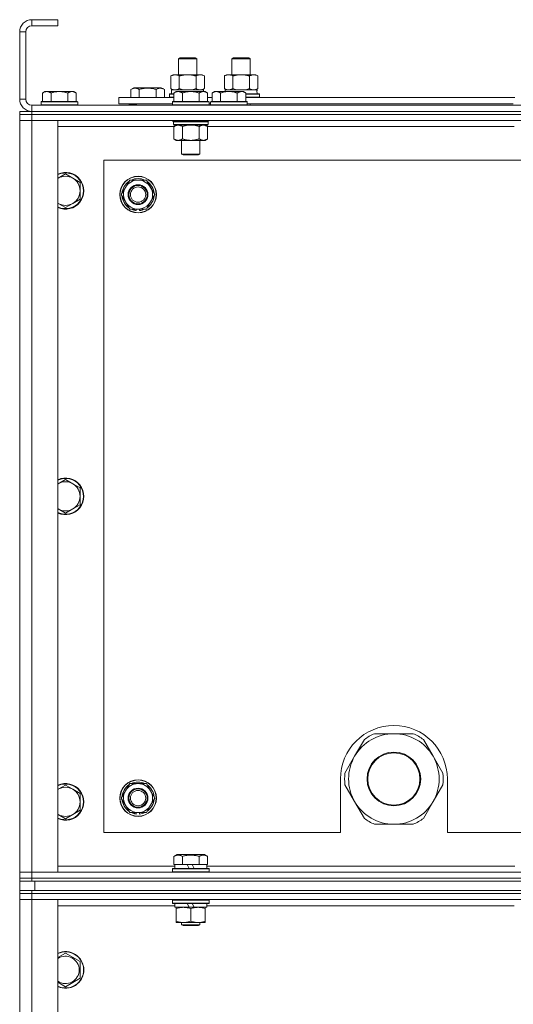
# Model space of a CAD drawing. Units: millimetres. Extents: x 0 to 30618, y -7 to 21000.
# Drawn here: x 20579 to 20902, y 16221 to 16865 of the extents above; entities that cross this region are included whole.
import ezdxf

# ---------------------------------------------------------------- set-up
doc = ezdxf.new("R2010")
doc.units = ezdxf.units.MM
doc.linetypes.add('K5LT_THIN', pattern=[0])
doc.layers.add('R', color=1, linetype='Continuous', true_color=0xff0000)
doc.layers.add('WELDING', color=7, linetype='Continuous', true_color=0xffffff)

msp = doc.modelspace()

# ---------------------------------------------------------------- linework, layer by layer
at = {"layer": 'R', "color": 7, "linetype": 'K5LT_THIN', "lineweight": 18}
for p, q in [((20586.99, 16865.29), (20586.99, 16861.29)), ((20603.99, 16865.29), (20586.99, 16865.29)), ((20603.99, 16861.29), (20586.99, 16861.29)), ((20603.99, 16865.29), (20603.99, 16861.29)), ((20578.99, 16857.29), (20578.99, 16813.29)), ((20582.99, 16857.29), (20578.99, 16857.29)), ((20582.99, 16857.29), (20582.99, 16813.29)), ((20682.99, 16839.71), (20683.99, 16840.29)), ((20682.99, 16829.29), (20682.99, 16839.71)), ((20682.99, 16839.71), (20694.99, 16839.71)), ((20683.99, 16840.29), (20693.99, 16840.29)), ((20694.99, 16839.71), (20693.99, 16840.29)), ((20694.99, 16829.29), (20694.99, 16839.71)), ((20717.99, 16839.71), (20718.99, 16840.29)), ((20717.99, 16829.29), (20717.99, 16839.71)), ((20717.99, 16839.71), (20729.99, 16839.71)), ((20718.99, 16840.29), (20728.99, 16840.29)), ((20729.99, 16839.71), (20728.99, 16840.29)), ((20729.99, 16829.29), (20729.99, 16839.71)), ((20678.02, 16828.44), (20679.49, 16829.29)), ((20678.02, 16820.14), (20678.02, 16828.44)), ((20679.49, 16829.29), (20688.99, 16829.29)), ((20683.5, 16820.14), (20683.5, 16828.44)), ((20688.99, 16829.29), (20698.49, 16829.29)), ((20694.47, 16820.14), (20694.47, 16828.44)), ((20699.96, 16828.44), (20698.49, 16829.29)), ((20699.96, 16820.14), (20699.96, 16828.44)), ((20713.02, 16828.44), (20714.49, 16829.29)), ((20713.02, 16820.14), (20713.02, 16828.44)), ((20714.49, 16829.29), (20723.99, 16829.29)), ((20718.5, 16820.14), (20718.5, 16828.44)), ((20723.99, 16829.29), (20733.49, 16829.29)), ((20729.47, 16820.14), (20729.47, 16828.44)), ((20734.96, 16828.44), (20733.49, 16829.29)), ((20734.96, 16820.14), (20734.96, 16828.44)), ((20595.46, 16818.29), (20593.99, 16817.29)), ((20593.99, 16811.79), (20593.99, 16817.29)), ((20595.46, 16818.29), (20596.74, 16818.29)), ((20596.74, 16818.29), (20604.99, 16818.29)), ((20599.49, 16811.79), (20599.49, 16817.29)), ((20604.99, 16818.29), (20613.24, 16818.29)), ((20610.49, 16811.79), (20610.49, 16817.29)), ((20613.24, 16818.29), (20614.51, 16818.29)), ((20614.51, 16818.29), (20615.99, 16817.29)), ((20615.99, 16811.79), (20615.99, 16817.29)), ((20651.78, 16819.63), (20653.78, 16820.79)), ((20651.78, 16819.63), (20651.78, 16814.29)), ((20653.78, 16820.79), (20662.75, 16820.79)), ((20657.27, 16819.63), (20657.27, 16814.29)), ((20662.75, 16820.79), (20671.72, 16820.79)), ((20668.24, 16819.63), (20668.24, 16814.29)), ((20673.72, 16819.63), (20671.72, 16820.79)), ((20673.72, 16819.63), (20673.72, 16814.29)), ((20676.99, 16816.49), (20677.16, 16816.79)), ((20676.99, 16814.59), (20676.99, 16816.49)), ((20676.99, 16816.49), (20679.99, 16816.49)), ((20677.16, 16816.79), (20679.99, 16816.79)), ((20678.02, 16820.14), (20679.49, 16819.29)), ((20678.49, 16819.29), (20699.23, 16819.29)), ((20678.49, 16816.79), (20678.49, 16819.29)), ((20681.46, 16818.29), (20679.99, 16817.29)), ((20679.99, 16811.79), (20679.99, 16817.29)), ((20681.46, 16818.29), (20682.74, 16818.29)), ((20682.74, 16818.29), (20690.99, 16818.29)), ((20685.49, 16811.79), (20685.49, 16817.29)), ((20690.99, 16818.29), (20699.24, 16818.29)), ((20696.49, 16811.79), (20696.49, 16817.29)), ((20699.96, 16820.14), (20698.49, 16819.29)), ((20699.44, 16819.29), (20699.23, 16819.29)), ((20699.23, 16819.29), (20699.33, 16818.29)), ((20699.24, 16818.29), (20700.51, 16818.29)), ((20699.44, 16819.29), (20699.38, 16818.29)), ((20700.51, 16818.29), (20701.99, 16817.29)), ((20700.51, 16818.29), (20701.99, 16817.29)), ((20701.99, 16811.79), (20701.99, 16817.29)), ((20706.46, 16818.29), (20704.99, 16817.29)), ((20704.99, 16811.79), (20704.99, 16817.29)), ((20706.46, 16818.29), (20707.74, 16818.29)), ((20707.74, 16818.29), (20715.99, 16818.29)), ((20710.49, 16811.79), (20710.49, 16817.29)), ((20713.02, 16820.14), (20714.49, 16819.29)), ((20713.49, 16819.29), (20734.23, 16819.29)), ((20713.49, 16818.29), (20713.49, 16819.29)), ((20715.99, 16818.29), (20724.24, 16818.29)), ((20721.49, 16811.79), (20721.49, 16817.29)), ((20724.24, 16818.29), (20725.51, 16818.29)), ((20725.51, 16818.29), (20726.99, 16817.29)), ((20726.99, 16811.79), (20726.99, 16817.29)), ((20726.99, 16816.79), (20735.81, 16816.79)), ((20726.99, 16816.49), (20735.99, 16816.49)), ((20734.96, 16820.14), (20733.49, 16819.29)), ((20734.44, 16819.29), (20734.23, 16819.29)), ((20734.44, 16819.29), (20734.36, 16817.91)), ((20735.99, 16816.49), (20735.81, 16816.79)), ((20735.99, 16814.59), (20735.99, 16816.49)), ((20578.99, 16813.29), (20582.99, 16813.29)), ((20586.99, 16809.29), (21910.99, 16809.29)), ((20586.99, 16809.29), (20586.99, 16805.29)), ((20593.29, 16811.79), (20592.99, 16811.49)), ((20592.99, 16809.59), (20592.99, 16811.49)), ((20592.99, 16811.49), (20604.99, 16811.49)), ((20592.99, 16809.59), (20593.29, 16809.29)), ((20592.99, 16809.59), (20604.99, 16809.59)), ((20593.29, 16811.79), (20604.99, 16811.79)), ((20604.99, 16811.79), (20616.69, 16811.79)), ((20604.99, 16811.49), (20616.99, 16811.49)), ((20604.99, 16809.59), (20616.99, 16809.59)), ((20616.69, 16811.79), (20616.99, 16811.49)), ((20616.99, 16809.59), (20616.69, 16809.29)), ((20616.99, 16809.59), (20616.99, 16811.49)), ((20643.99, 16810.29), (20643.99, 16814.29)), ((20643.99, 16814.29), (20679.99, 16814.29)), ((20643.99, 16810.29), (20678.99, 16810.29)), ((20650.75, 16809.59), (20650.75, 16810.29)), ((20650.75, 16809.59), (20650.93, 16809.29)), ((20655.49, 16809.59), (20650.75, 16809.59)), ((20655.49, 16810.29), (20655.49, 16809.29)), ((20655.49, 16810.29), (20655.49, 16809.29)), ((20676.99, 16814.59), (20677.16, 16814.29)), ((20676.99, 16814.59), (20679.99, 16814.59)), ((20679.29, 16811.79), (20678.99, 16811.49)), ((20678.99, 16809.59), (20678.99, 16811.49)), ((20678.99, 16811.49), (20690.99, 16811.49)), ((20678.99, 16809.59), (20679.29, 16809.29)), ((20678.99, 16809.59), (20690.99, 16809.59)), ((20679.29, 16811.79), (20690.99, 16811.79)), ((20690.99, 16811.79), (20702.69, 16811.79)), ((20690.99, 16811.49), (20702.99, 16811.49)), ((20690.99, 16809.59), (20702.99, 16809.59)), ((20701.99, 16814.29), (20704.99, 16814.29)), ((20702.69, 16811.79), (20702.99, 16811.49)), ((20702.99, 16809.59), (20702.69, 16809.29)), ((20702.99, 16809.59), (20702.99, 16811.49)), ((20702.99, 16810.29), (20703.99, 16810.29)), ((20704.29, 16811.79), (20703.99, 16811.49)), ((20703.99, 16809.59), (20703.99, 16811.49)), ((20703.99, 16811.49), (20715.99, 16811.49)), ((20703.99, 16809.59), (20704.29, 16809.29)), ((20703.99, 16809.59), (20715.99, 16809.59)), ((20704.29, 16811.79), (20715.99, 16811.79)), ((20715.99, 16811.79), (20727.69, 16811.79)), ((20715.99, 16811.49), (20727.99, 16811.49)), ((20715.99, 16809.59), (20727.99, 16809.59)), ((20726.99, 16814.59), (20735.99, 16814.59)), ((20726.99, 16814.29), (20903.19, 16814.29)), ((20727.69, 16811.79), (20727.99, 16811.49)), ((20727.99, 16809.59), (20727.69, 16809.29)), ((20727.99, 16809.59), (20727.99, 16811.49)), ((20727.99, 16810.29), (20902.19, 16810.29)), ((20729.99, 16809.29), (20729.99, 16810.29)), ((20735.99, 16814.59), (20735.81, 16814.29)), ((20578.99, 16805.29), (20578.99, 16803.29)), ((20578.99, 16805.29), (20586.99, 16805.29)), ((20586.99, 16803.29), (20578.99, 16803.29)), ((20578.99, 16803.29), (20586.99, 16803.29)), ((20578.99, 16803.29), (20578.99, 16799.29)), ((20585.99, 16805.29), (20585.99, 16805.35)), ((21910.99, 16805.29), (20586.99, 16805.29)), ((20586.99, 16805.29), (20586.99, 16803.29)), ((20586.99, 16805.29), (21910.99, 16805.29)), ((21910.99, 16803.29), (20586.99, 16803.29)), ((21910.99, 16803.29), (20586.99, 16803.29)), ((20586.99, 16803.29), (20586.99, 16799.29)), ((20578.99, 16307.29), (20578.99, 16799.29)), ((20578.99, 16799.29), (20586.99, 16799.29)), ((20586.99, 16799.29), (20578.99, 16799.29)), ((20586.99, 16799.29), (20586.99, 16307.29)), ((20586.99, 16799.29), (20603.99, 16799.29)), ((21910.99, 16799.29), (20586.99, 16799.29)), ((20603.99, 16799.29), (20603.99, 16307.29)), ((20678.99, 16799.09), (20678.99, 16799.29)), ((20678.99, 16799.09), (20679.29, 16798.79)), ((20678.99, 16799.09), (20690.99, 16799.09)), ((20679.29, 16798.79), (20690.99, 16798.79)), ((20679.89, 16798.79), (20679.59, 16798.49)), ((20679.59, 16796.59), (20679.59, 16798.49)), ((20679.59, 16798.49), (20702.39, 16798.49)), ((20679.59, 16796.59), (20679.89, 16796.29)), ((20679.59, 16796.59), (20702.39, 16796.59)), ((20679.89, 16796.29), (20702.09, 16796.29)), ((20681.46, 16796.29), (20679.99, 16795.29)), ((20690.99, 16799.09), (20702.99, 16799.09)), ((20690.99, 16798.79), (20702.69, 16798.79)), ((20700.51, 16796.29), (20701.99, 16795.29)), ((20702.09, 16798.79), (20702.39, 16798.49)), ((20702.39, 16796.59), (20702.09, 16796.29)), ((20702.39, 16796.59), (20702.39, 16798.49)), ((20702.99, 16799.09), (20702.69, 16798.79)), ((20702.99, 16799.09), (20702.99, 16799.29)), ((20679.99, 16795.29), (20603.99, 16795.29)), ((20679.99, 16795.29), (20679.99, 16787.29)), ((20685.49, 16795.29), (20685.49, 16787.29)), ((20696.49, 16795.29), (20696.49, 16787.29)), ((20701.99, 16795.29), (20701.99, 16787.29)), ((20902.79, 16795.29), (20701.99, 16795.29)), ((20681.46, 16786.29), (20679.99, 16787.29)), ((20682.74, 16786.29), (20681.46, 16786.29)), ((20690.99, 16786.29), (20682.74, 16786.29)), ((20684.99, 16777.36), (20684.99, 16786.29)), ((20699.24, 16786.29), (20690.99, 16786.29)), ((20696.99, 16777.36), (20696.99, 16786.29)), ((20700.51, 16786.29), (20699.24, 16786.29)), ((20700.51, 16786.29), (20701.99, 16787.29)), ((20685.99, 16776.79), (20684.99, 16777.36)), ((20684.99, 16777.36), (20690.99, 16777.36)), ((20685.99, 16776.79), (20690.99, 16776.79)), ((20690.99, 16777.36), (20696.99, 16777.36)), ((20690.99, 16776.79), (20695.99, 16776.79)), ((20695.99, 16776.79), (20696.99, 16777.36)), ((20633.99, 16773.29), (20633.99, 16333.29)), ((21863.99, 16773.29), (20633.99, 16773.29)), ((20608.99, 16764.29), (20604.22, 16761.54)), ((20613.75, 16761.54), (20608.99, 16764.29)), ((20618.51, 16758.79), (20613.75, 16761.54)), ((20618.51, 16753.29), (20618.51, 16758.79)), ((20648.26, 16755.54), (20651, 16760.29)), ((20651, 16760.29), (20661.97, 16760.29)), ((20661.97, 16760.29), (20667.46, 16750.79)), ((20618.51, 16747.79), (20618.51, 16753.29)), ((20645.52, 16750.79), (20648.26, 16755.54)), ((20651, 16741.29), (20645.52, 16750.79)), ((20667.46, 16750.79), (20664.71, 16746.04)), ((20604.22, 16745.04), (20608.99, 16742.29)), ((20608.99, 16742.29), (20613.75, 16745.04)), ((20613.75, 16745.04), (20618.51, 16747.79)), ((20664.71, 16746.04), (20661.97, 16741.29)), ((20661.97, 16741.29), (20651, 16741.29)), ((20654.19, 16741.29), (20654.19, 16740.54)), ((20655.36, 16741.29), (20655.36, 16740.35)), ((20657.5, 16740.34), (20657.5, 16741.29)), ((20608.99, 16564.29), (20604.22, 16561.54)), ((20613.75, 16561.54), (20608.99, 16564.29)), ((20618.51, 16558.79), (20613.75, 16561.54)), ((20618.51, 16553.29), (20618.51, 16558.79)), ((20618.51, 16547.79), (20618.51, 16553.29)), ((20604.22, 16545.04), (20608.99, 16542.29)), ((20608.99, 16542.29), (20613.75, 16545.04)), ((20613.75, 16545.04), (20618.51, 16547.79)), ((20823.99, 16397.94), (20811.3, 16397.94)), ((20836.67, 16397.94), (20823.99, 16397.94)), ((20804.65, 16394.1), (20798.31, 16383.11)), ((20849.66, 16383.11), (20843.32, 16394.1)), ((20798.31, 16383.11), (20791.97, 16372.13)), ((20856.01, 16372.13), (20849.66, 16383.11)), ((20608.99, 16364.29), (20604.22, 16361.54)), ((20613.75, 16361.54), (20608.99, 16364.29)), ((20648.26, 16360.54), (20651, 16365.29)), ((20651, 16365.29), (20661.97, 16365.29)), ((20661.97, 16365.29), (20667.46, 16355.79)), ((20788.99, 16368.29), (20788.99, 16333.29)), ((20791.97, 16364.45), (20798.31, 16353.46)), ((20849.66, 16353.46), (20856.01, 16364.45)), ((20858.99, 16333.29), (20858.99, 16368.29)), ((20618.51, 16358.79), (20613.75, 16361.54)), ((20618.51, 16353.29), (20618.51, 16358.79)), ((20645.52, 16355.79), (20648.26, 16360.54)), ((20618.51, 16347.79), (20618.51, 16353.29)), ((20651, 16346.29), (20645.52, 16355.79)), ((20664.71, 16351.04), (20661.97, 16346.29)), ((20667.46, 16355.79), (20664.71, 16351.04)), ((20798.31, 16353.46), (20804.65, 16342.48)), ((20843.32, 16342.48), (20849.66, 16353.46)), ((20604.22, 16345.04), (20608.99, 16342.29)), ((20608.99, 16342.29), (20613.75, 16345.04)), ((20613.75, 16345.04), (20618.51, 16347.79)), ((20661.97, 16346.29), (20651, 16346.29)), ((20654.19, 16346.29), (20654.19, 16345.54)), ((20655.36, 16346.29), (20655.36, 16345.35)), ((20657.5, 16345.34), (20657.5, 16346.29)), ((20811.3, 16338.64), (20823.99, 16338.64)), ((20823.99, 16338.64), (20836.67, 16338.64)), ((20633.99, 16333.29), (20788.99, 16333.29)), ((20858.99, 16333.29), (21653.99, 16333.29)), ((20680.02, 16317.63), (20682.01, 16318.79)), ((20690.99, 16318.79), (20682.01, 16318.79)), ((20699.96, 16318.79), (20690.99, 16318.79)), ((20701.96, 16317.63), (20699.96, 16318.79)), ((20680.02, 16317.63), (20680.02, 16312.29)), ((20685.5, 16317.63), (20685.5, 16312.29)), ((20696.47, 16317.63), (20696.47, 16312.29)), ((20701.96, 16317.63), (20701.96, 16312.29)), ((20586.99, 16307.29), (20578.99, 16307.29)), ((20578.99, 16307.29), (20586.99, 16307.29)), ((20578.99, 16303.29), (20578.99, 16307.29)), ((20603.99, 16307.29), (20586.99, 16307.29)), ((20586.99, 16307.29), (21910.99, 16307.29)), ((20586.99, 16303.29), (20586.99, 16307.29)), ((20603.99, 16311.29), (20680.49, 16311.29)), ((20678.99, 16309.49), (20679.16, 16309.79)), ((20678.99, 16307.59), (20678.99, 16309.49)), ((20678.99, 16309.49), (20702.99, 16309.49)), ((20678.99, 16307.59), (20679.16, 16307.29)), ((20678.99, 16307.59), (20702.99, 16307.59)), ((20679.16, 16309.79), (20702.81, 16309.79)), ((20680.52, 16312.29), (20680.02, 16312.29)), ((20680.49, 16309.79), (20680.49, 16312.29)), ((20680.52, 16312.29), (20685, 16312.29)), ((20685.5, 16312.29), (20685, 16312.29)), ((20686.52, 16312.29), (20685.5, 16312.29)), ((20686.52, 16312.29), (20688.69, 16312.29)), ((20688.69, 16312.29), (20689.86, 16309.79)), ((20692, 16312.29), (20688.69, 16312.29)), ((20692, 16312.29), (20693.17, 16309.79)), ((20692, 16312.29), (20695.46, 16312.29)), ((20696.47, 16312.29), (20695.46, 16312.29)), ((20696.98, 16312.29), (20696.47, 16312.29)), ((20696.98, 16312.29), (20701.45, 16312.29)), ((20701.96, 16312.29), (20701.45, 16312.29)), ((20701.49, 16309.79), (20701.49, 16312.29)), ((20701.49, 16311.29), (20903.19, 16311.29)), ((20702.99, 16309.49), (20702.81, 16309.79)), ((20702.99, 16307.59), (20702.81, 16307.29)), ((20702.99, 16307.59), (20702.99, 16309.49)), ((20586.99, 16303.29), (20578.99, 16303.29)), ((20578.99, 16303.29), (20578.99, 16301.29)), ((20578.99, 16303.29), (20586.99, 16303.29)), ((20586.99, 16301.29), (20578.99, 16301.29)), ((20578.99, 16295.29), (20578.99, 16301.29)), ((20586.99, 16303.29), (21910.99, 16303.29)), ((21910.99, 16303.29), (20586.99, 16303.29)), ((20586.99, 16303.29), (20586.99, 16301.29)), ((21910.99, 16301.29), (20586.99, 16301.29)), ((20588.99, 16301.29), (21908.99, 16301.29)), ((20588.99, 16295.29), (20588.99, 16301.29)), ((20578.99, 16295.29), (20578.99, 16293.29)), ((20578.99, 16295.29), (20586.99, 16295.29)), ((20578.99, 16293.29), (20586.99, 16293.29)), ((20578.99, 16293.29), (20578.99, 16289.29)), ((20586.99, 16293.29), (20578.99, 16293.29)), ((21910.99, 16295.29), (20586.99, 16295.29)), ((20586.99, 16295.29), (20586.99, 16293.29)), ((21910.99, 16293.29), (20586.99, 16293.29)), ((20586.99, 16293.29), (20586.99, 16289.29)), ((21910.99, 16293.29), (20586.99, 16293.29)), ((20588.99, 16295.29), (21908.99, 16295.29)), ((20578.99, 15662.29), (20578.99, 16289.29)), ((20578.99, 16289.29), (20586.99, 16289.29)), ((20586.99, 16289.29), (20578.99, 16289.29)), ((20586.99, 16289.29), (20586.99, 15662.29)), ((20586.99, 16289.29), (20603.99, 16289.29)), ((21910.99, 16289.29), (20586.99, 16289.29)), ((20603.99, 16289.29), (20603.99, 15662.29)), ((20678.99, 16288.99), (20679.16, 16289.29)), ((20678.99, 16287.09), (20678.99, 16288.99)), ((20678.99, 16288.99), (20702.99, 16288.99)), ((20678.99, 16287.09), (20679.16, 16286.79)), ((20678.99, 16287.09), (20702.99, 16287.09)), ((20679.16, 16286.79), (20702.81, 16286.79)), ((20680.49, 16284.29), (20680.49, 16286.79)), ((20688.69, 16286.79), (20689.86, 16284.29)), ((20692, 16286.79), (20693.17, 16284.29)), ((20701.49, 16284.29), (20701.49, 16286.79)), ((20702.99, 16288.99), (20702.81, 16289.29)), ((20702.99, 16287.09), (20702.81, 16286.79)), ((20702.99, 16287.09), (20702.99, 16288.99)), ((20680.49, 16285.29), (20603.99, 16285.29)), ((20680.49, 16284.29), (20689.86, 16284.29)), ((20681.49, 16283.44), (20681.49, 16284.29)), ((20681.49, 16275.14), (20681.49, 16283.44)), ((20689.86, 16284.29), (20693.17, 16284.29)), ((20690.99, 16275.14), (20690.99, 16283.44)), ((20693.17, 16284.29), (20701.49, 16284.29)), ((20700.49, 16284.29), (20700.49, 16283.44)), ((20700.49, 16275.14), (20700.49, 16283.44)), ((20902.79, 16285.29), (20701.49, 16285.29)), ((20681.49, 16274.29), (20681.49, 16275.14)), ((20686.24, 16274.29), (20681.49, 16274.29)), ((20684.99, 16274.29), (20684.99, 16272.86)), ((20695.74, 16274.29), (20686.24, 16274.29)), ((20700.49, 16274.29), (20695.74, 16274.29)), ((20696.99, 16274.29), (20696.99, 16272.86)), ((20700.49, 16275.14), (20700.49, 16274.29)), ((20684.99, 16272.86), (20685.99, 16272.29)), ((20690.99, 16272.86), (20684.99, 16272.86)), ((20690.99, 16272.29), (20685.99, 16272.29)), ((20696.99, 16272.86), (20690.99, 16272.86)), ((20695.99, 16272.29), (20690.99, 16272.29)), ((20696.99, 16272.86), (20695.99, 16272.29)), ((20608.99, 16254.26), (20618.49, 16248.77)), ((20618.49, 16248.77), (20618.49, 16243.29)), ((20618.49, 16243.29), (20618.49, 16237.8)), ((20618.49, 16237.8), (20608.99, 16232.32))]:
    msp.add_line(p, q, dxfattribs=at)
for centre, radius in [((20656.49, 16750.79), 12), ((20656.49, 16750.79), 11.83), ((20656.49, 16750.79), 6.5), ((20656.49, 16750.79), 6), ((20656.49, 16750.79), 5), ((20823.99, 16368.29), 17.6), ((20823.99, 16368.29), 17.1), ((20656.49, 16355.79), 12), ((20656.49, 16355.79), 11.83), ((20656.49, 16355.79), 6.5), ((20656.49, 16355.79), 6), ((20656.49, 16355.79), 5)]:
    msp.add_circle(centre, radius, dxfattribs=at)
for centre, radius, start, end in [((20586.99, 16857.29), 8, 90, 180), ((20586.99, 16857.29), 4, 90, 180), ((20586.99, 16813.29), 8, 180, 270), ((20586.99, 16813.29), 4, 180, 270), ((20608.99, 16753.29), 12, 245.37568, 114.62432), ((20608.99, 16753.29), 11.7, 244.70047, 115.29953), ((20608.99, 16753.29), 9.53, 120, 121.65908), ((20608.99, 16753.29), 9.53, 60, 120), ((20608.99, 16753.29), 9.53, 0, 60), ((20656.49, 16750.79), 10.5, 124.79123, 175.20877), ((20656.49, 16750.79), 9.5, 330, 150), ((20656.49, 16750.79), 10.5, 64.79123, 115.20877), ((20656.49, 16750.79), 10.5, 4.79123, 55.20877), ((20608.99, 16753.29), 9.53, 300, 0), ((20656.49, 16750.79), 9.5, 150, 330), ((20608.99, 16753.29), 9.53, 238.34092, 240), ((20608.99, 16753.29), 9.53, 240, 300), ((20656.49, 16750.79), 10.5, 184.79123, 235.20877), ((20656.49, 16750.79), 10.5, 304.79123, 355.20877), ((20656.49, 16750.79), 10.5, 244.79123, 257.35895), ((20656.49, 16750.79), 10.5, 257.35895, 263.81052), ((20656.49, 16750.79), 10.5, 275.53239, 295.20877), ((20608.99, 16553.29), 12, 245.37568, 114.62432), ((20608.99, 16553.29), 11.7, 244.70047, 115.29953), ((20608.99, 16553.29), 9.53, 120, 121.65908), ((20608.99, 16553.29), 9.53, 60, 120), ((20608.99, 16553.29), 9.53, 0, 60), ((20608.99, 16553.29), 9.53, 300, 0), ((20608.99, 16553.29), 9.53, 238.34092, 240), ((20608.99, 16553.29), 9.53, 240, 300), ((20823.99, 16368.29), 35, 0, 180), ((20823.99, 16368.29), 29.65, 90, 150), ((20823.99, 16368.29), 32.25, 113.16441, 126.83559), ((20823.99, 16368.29), 29.65, 30, 90), ((20823.99, 16368.29), 32.25, 53.16441, 66.83559), ((20823.99, 16368.29), 29.65, 150, 210), ((20823.99, 16368.29), 29.65, 330, 30), ((20823.99, 16368.29), 32.25, 173.16441, 186.83559), ((20823.99, 16368.29), 32.25, 353.16441, 6.83559), ((20608.99, 16353.29), 12, 245.37568, 114.62432), ((20608.99, 16353.29), 11.7, 244.70047, 115.29953), ((20656.49, 16355.79), 10.5, 124.79123, 175.20877), ((20656.49, 16355.79), 9.5, 330, 150), ((20656.49, 16355.79), 10.5, 64.79123, 115.20877), ((20656.49, 16355.79), 10.5, 4.79123, 55.20877), ((20608.99, 16353.29), 9.53, 120, 121.65908), ((20608.99, 16353.29), 9.53, 60, 120), ((20608.99, 16353.29), 9.53, 0, 60), ((20656.49, 16355.79), 9.5, 150, 330), ((20608.99, 16353.29), 9.53, 300, 0), ((20656.49, 16355.79), 10.5, 184.79123, 235.20877), ((20656.49, 16355.79), 10.5, 304.79123, 355.20877), ((20823.99, 16368.29), 29.65, 210, 240), ((20823.99, 16368.29), 29.65, 270, 330), ((20608.99, 16353.29), 9.53, 238.34092, 240), ((20608.99, 16353.29), 9.53, 240, 300), ((20656.49, 16355.79), 10.5, 244.79123, 257.35895), ((20656.49, 16355.79), 10.5, 257.35895, 263.81052), ((20656.49, 16355.79), 10.5, 275.53239, 295.20877), ((20823.99, 16368.29), 32.25, 233.16441, 246.83559), ((20823.99, 16368.29), 29.65, 240, 270), ((20823.99, 16368.29), 32.25, 293.16441, 306.83559), ((20608.99, 16243.29), 12, 0, 114.62432), ((20608.99, 16243.29), 11.83, 0, 115.00952), ((20608.99, 16243.29), 8.97, 0, 123.8664), ((20608.99, 16243.29), 11.83, 244.99048, 0), ((20608.99, 16243.29), 12, 245.37568, 0), ((20608.99, 16243.29), 8.97, 236.1336, 0)]:
    msp.add_arc(centre, radius, start, end, dxfattribs=at)
msp.add_ellipse((20723.99, 16814.36), major_axis=(0, 22.52), ratio=0.466308, start_param=-1.46277, end_param=-1.350168, dxfattribs=at)
at = {"layer": 'WELDING', "color": 7, "linetype": 'K5LT_THIN', "lineweight": 18}
for p, q in [((20683.5, 16820.14), (20685.3, 16819.69)), ((20685.3, 16819.69), (20687.13, 16819.39)), ((20687.13, 16819.39), (20688.99, 16819.29)), ((20688.99, 16819.29), (20690.84, 16819.39)), ((20690.84, 16819.39), (20692.67, 16819.69)), ((20692.67, 16819.69), (20694.47, 16820.14)), ((20718.5, 16820.14), (20720.3, 16819.69)), ((20720.3, 16819.69), (20722.13, 16819.39)), ((20722.13, 16819.39), (20723.99, 16819.29)), ((20723.99, 16819.29), (20725.84, 16819.39)), ((20725.84, 16819.39), (20727.67, 16819.69)), ((20727.67, 16819.69), (20729.47, 16820.14)), ((20685.49, 16795.29), (20687.28, 16795.82)), ((20687.28, 16795.82), (20689.12, 16796.16)), ((20689.12, 16796.16), (20690.99, 16796.29)), ((20690.99, 16796.29), (20692.85, 16796.16)), ((20692.85, 16796.16), (20694.69, 16795.82)), ((20694.69, 16795.82), (20696.49, 16795.29)), ((20604.22, 16761.54), (20603.99, 16761.4)), ((20603.99, 16745.17), (20604.22, 16745.04)), ((20604.22, 16561.54), (20603.99, 16561.4)), ((20603.99, 16545.17), (20604.22, 16545.04)), ((20604.22, 16361.54), (20603.99, 16361.4)), ((20603.99, 16345.17), (20604.22, 16345.04)), ((20603.99, 16251.37), (20608.99, 16254.26)), ((20608.99, 16232.32), (20603.99, 16235.2))]:
    msp.add_line(p, q, dxfattribs=at)
for points, knots in [([(20683.5, 16828.44), (20683.18, 16828.63), (20682.71, 16828.86), (20682.13, 16829.07), (20681.79, 16829.16), (20681.49, 16829.23), (20681.15, 16829.27), (20680.79, 16829.29), (20680.44, 16829.28), (20680.13, 16829.24), (20679.79, 16829.18), (20679.35, 16829.06), (20678.74, 16828.83), (20678.27, 16828.59), (20678.02, 16828.44)], [0, 0, 0, 0, 2.72415, 3.912285, 4.716446, 5.530362, 6.353984, 7.500189, 8.40607, 9.211142, 9.998759, 11.128707, 12.847273, 15, 15, 15, 15]), ([(20688.99, 16829.29), (20688.81, 16829.29), (20688.44, 16829.28), (20687.89, 16829.25), (20687.33, 16829.21), (20686.85, 16829.15), (20686.49, 16829.1), (20686.26, 16829.07), (20686.08, 16829.04), (20685.91, 16829.01), (20685.74, 16828.98), (20685.57, 16828.94), (20685.37, 16828.9), (20685.16, 16828.86), (20684.84, 16828.79), (20684.52, 16828.71), (20684.21, 16828.63), (20683.97, 16828.57), (20683.74, 16828.51), (20683.58, 16828.46), (20683.5, 16828.44)], [0, 0, 0, 0, 0.426692, 0.853385, 1.280077, 1.70677, 1.976977, 2.112081, 2.247185, 2.382289, 2.517392, 2.652496, 2.7876, 2.975699, 3.163798, 3.539996, 3.728096, 3.916195, 4.104294, 4.292393, 4.292393, 4.292393, 4.292393]), ([(20694.47, 16828.44), (20694.41, 16828.46), (20694.29, 16828.49), (20694.1, 16828.54), (20693.92, 16828.59), (20693.67, 16828.66), (20693.36, 16828.73), (20693.02, 16828.81), (20692.72, 16828.88), (20692.44, 16828.94), (20692.21, 16828.98), (20692.02, 16829.01), (20691.81, 16829.05), (20691.53, 16829.1), (20691.16, 16829.15), (20690.8, 16829.19), (20690.31, 16829.24), (20689.83, 16829.27), (20689.35, 16829.28), (20689.11, 16829.29), (20688.99, 16829.29)], [0, 0, 0, 0, 0.14736, 0.294719, 0.442079, 0.589439, 0.884158, 1.178877, 1.396237, 1.613598, 1.830958, 1.939638, 2.048318, 2.328827, 2.609337, 2.889846, 3.170356, 3.731374, 4.011884, 4.292393, 4.292393, 4.292393, 4.292393]), ([(20699.96, 16828.44), (20699.63, 16828.63), (20699.16, 16828.86), (20698.59, 16829.07), (20698.24, 16829.16), (20697.94, 16829.23), (20697.6, 16829.27), (20697.24, 16829.29), (20696.89, 16829.28), (20696.58, 16829.24), (20696.25, 16829.18), (20695.8, 16829.06), (20695.19, 16828.83), (20694.73, 16828.59), (20694.47, 16828.44)], [0, 0, 0, 0, 2.72415, 3.912285, 4.716446, 5.530362, 6.353984, 7.500189, 8.40607, 9.211142, 9.998759, 11.128707, 12.847273, 15, 15, 15, 15]), ([(20718.5, 16828.44), (20718.18, 16828.63), (20717.71, 16828.86), (20717.13, 16829.07), (20716.79, 16829.16), (20716.49, 16829.23), (20716.15, 16829.27), (20715.79, 16829.29), (20715.44, 16829.28), (20715.13, 16829.24), (20714.79, 16829.18), (20714.35, 16829.06), (20713.74, 16828.83), (20713.27, 16828.59), (20713.02, 16828.44)], [0, 0, 0, 0, 2.72415, 3.912285, 4.716446, 5.530362, 6.353984, 7.500189, 8.40607, 9.211142, 9.998759, 11.128707, 12.847273, 15, 15, 15, 15]), ([(20723.99, 16829.29), (20723.81, 16829.29), (20723.44, 16829.28), (20722.89, 16829.25), (20722.33, 16829.21), (20721.85, 16829.15), (20721.49, 16829.1), (20721.26, 16829.07), (20721.08, 16829.04), (20720.91, 16829.01), (20720.74, 16828.98), (20720.57, 16828.94), (20720.37, 16828.9), (20720.16, 16828.86), (20719.84, 16828.79), (20719.52, 16828.71), (20719.21, 16828.63), (20718.97, 16828.57), (20718.74, 16828.51), (20718.58, 16828.46), (20718.5, 16828.44)], [0, 0, 0, 0, 0.426692, 0.853385, 1.280077, 1.70677, 1.976977, 2.112081, 2.247185, 2.382289, 2.517392, 2.652496, 2.7876, 2.975699, 3.163798, 3.539996, 3.728096, 3.916195, 4.104294, 4.292393, 4.292393, 4.292393, 4.292393]), ([(20729.47, 16828.44), (20729.41, 16828.46), (20729.29, 16828.49), (20729.1, 16828.54), (20728.92, 16828.59), (20728.67, 16828.66), (20728.36, 16828.73), (20728.02, 16828.81), (20727.72, 16828.88), (20727.44, 16828.94), (20727.21, 16828.98), (20727.02, 16829.01), (20726.81, 16829.05), (20726.53, 16829.1), (20726.16, 16829.15), (20725.8, 16829.19), (20725.31, 16829.24), (20724.83, 16829.27), (20724.35, 16829.28), (20724.11, 16829.29), (20723.99, 16829.29)], [0, 0, 0, 0, 0.14736, 0.294719, 0.442079, 0.589439, 0.884158, 1.178877, 1.396237, 1.613598, 1.830958, 1.939638, 2.048318, 2.328827, 2.609337, 2.889846, 3.170356, 3.731374, 4.011884, 4.292393, 4.292393, 4.292393, 4.292393]), ([(20734.96, 16828.44), (20734.63, 16828.63), (20734.16, 16828.86), (20733.59, 16829.07), (20733.24, 16829.16), (20732.94, 16829.23), (20732.6, 16829.27), (20732.24, 16829.29), (20731.89, 16829.28), (20731.58, 16829.24), (20731.25, 16829.18), (20730.8, 16829.06), (20730.19, 16828.83), (20729.73, 16828.59), (20729.47, 16828.44)], [0, 0, 0, 0, 2.72415, 3.912285, 4.716446, 5.530362, 6.353984, 7.500189, 8.40607, 9.211142, 9.998759, 11.128707, 12.847273, 15, 15, 15, 15]), ([(20593.99, 16817.29), (20594.17, 16817.41), (20594.45, 16817.59), (20594.92, 16817.84), (20595.33, 16818.02), (20595.8, 16818.17), (20596.19, 16818.25), (20596.51, 16818.28), (20596.68, 16818.29), (20596.74, 16818.29)], [0, 0, 0, 0, 2.066603, 3.173746, 5.147824, 6.604769, 8.158967, 9.382212, 10, 10, 10, 10]), ([(20596.74, 16818.29), (20596.86, 16818.29), (20597.11, 16818.27), (20597.51, 16818.21), (20597.95, 16818.09), (20598.37, 16817.92), (20598.89, 16817.67), (20599.25, 16817.45), (20599.49, 16817.29)], [0, 0, 0, 0, 1.223859, 2.39982, 3.845706, 5.448847, 6.557806, 9, 9, 9, 9]), ([(20599.49, 16817.29), (20599.57, 16817.31), (20599.78, 16817.39), (20600.23, 16817.53), (20601, 16817.75), (20601.87, 16817.96), (20602.71, 16818.11), (20603.43, 16818.21), (20604.19, 16818.27), (20604.72, 16818.29), (20604.99, 16818.29)], [0, 0, 0, 0, 1.170005, 3.120015, 6.630031, 12.279253, 15.436318, 18.593383, 22.296691, 26, 26, 26, 26]), ([(20604.99, 16818.29), (20605.24, 16818.29), (20605.75, 16818.27), (20606.46, 16818.22), (20607.12, 16818.13), (20607.98, 16817.99), (20608.87, 16817.78), (20609.78, 16817.52), (20610.25, 16817.37), (20610.49, 16817.29)], [0, 0, 0, 0, 3.52154, 7.04308, 9.904366, 12.765651, 19.140348, 22.570174, 26, 26, 26, 26]), ([(20610.49, 16817.29), (20610.67, 16817.41), (20610.95, 16817.59), (20611.42, 16817.84), (20611.83, 16818.02), (20612.3, 16818.17), (20612.69, 16818.25), (20613.01, 16818.28), (20613.18, 16818.29), (20613.24, 16818.29)], [0, 0, 0, 0, 2.066603, 3.173746, 5.147824, 6.604769, 8.158967, 9.382212, 10, 10, 10, 10]), ([(20613.24, 16818.29), (20613.36, 16818.29), (20613.61, 16818.27), (20614.01, 16818.21), (20614.45, 16818.09), (20614.87, 16817.92), (20615.39, 16817.67), (20615.75, 16817.45), (20615.99, 16817.29)], [0, 0, 0, 0, 1.223859, 2.39982, 3.845706, 5.448847, 6.557806, 9, 9, 9, 9]), ([(20651.78, 16819.63), (20652.11, 16819.82), (20652.5, 16820.02), (20653, 16820.21), (20653.27, 16820.3), (20653.54, 16820.37), (20653.82, 16820.43), (20654.15, 16820.47), (20654.51, 16820.49), (20654.86, 16820.47), (20655.18, 16820.44), (20655.53, 16820.37), (20655.96, 16820.25), (20656.56, 16820.02), (20657.01, 16819.78), (20657.27, 16819.63)], [0, 0, 0, 0, 2.912728, 3.529104, 4.366059, 5.20805, 5.90491, 6.841792, 7.999747, 8.992853, 9.878966, 10.753647, 12.031595, 13.665019, 16, 16, 16, 16]), ([(20657.27, 16819.63), (20657.36, 16819.66), (20657.59, 16819.73), (20658.08, 16819.86), (20658.85, 16820.04), (20659.71, 16820.22), (20660.57, 16820.34), (20661.29, 16820.42), (20662.02, 16820.47), (20662.51, 16820.48), (20662.75, 16820.48)], [0, 0, 0, 0, 1.235584, 3.294892, 6.795714, 11.875088, 15.149676, 18.424263, 21.698851, 24.973438, 24.973438, 24.973438, 24.973438]), ([(20662.75, 16820.48), (20663.04, 16820.48), (20663.61, 16820.47), (20664.46, 16820.4), (20665.31, 16820.29), (20666.28, 16820.13), (20667.25, 16819.91), (20667.95, 16819.72), (20668.24, 16819.63)], [0, 0, 0, 0, 3.829997, 7.659995, 11.489992, 15.319989, 20.90052, 24.973438, 24.973438, 24.973438, 24.973438]), ([(20668.24, 16819.63), (20668.56, 16819.82), (20668.96, 16820.02), (20669.46, 16820.21), (20669.72, 16820.3), (20669.99, 16820.37), (20670.28, 16820.43), (20670.6, 16820.47), (20670.96, 16820.49), (20671.31, 16820.47), (20671.63, 16820.44), (20671.98, 16820.37), (20672.42, 16820.25), (20673.02, 16820.02), (20673.46, 16819.78), (20673.72, 16819.63)], [0, 0, 0, 0, 2.912728, 3.529104, 4.366059, 5.20805, 5.90491, 6.841792, 7.999747, 8.992853, 9.878966, 10.753647, 12.031595, 13.665019, 16, 16, 16, 16]), ([(20678.02, 16820.14), (20678.3, 16819.97), (20678.74, 16819.75), (20679.3, 16819.53), (20679.69, 16819.42), (20680.04, 16819.34), (20680.4, 16819.3), (20680.64, 16819.29), (20680.76, 16819.29)], [0, 0, 0, 0, 2.905563, 4.375924, 5.511195, 6.679161, 7.850161, 9, 9, 9, 9]), ([(20679.99, 16817.29), (20680.17, 16817.41), (20680.45, 16817.59), (20680.92, 16817.84), (20681.33, 16818.02), (20681.8, 16818.17), (20682.19, 16818.25), (20682.51, 16818.28), (20682.68, 16818.29), (20682.74, 16818.29)], [0, 0, 0, 0, 2.066603, 3.173746, 5.147824, 6.604769, 8.158967, 9.382212, 10, 10, 10, 10]), ([(20680.76, 16819.29), (20680.88, 16819.29), (20681.13, 16819.3), (20681.5, 16819.35), (20681.87, 16819.43), (20682.33, 16819.57), (20682.88, 16819.79), (20683.3, 16820.02), (20683.5, 16820.14)], [0, 0, 0, 0, 1.192024, 2.404251, 3.60809, 4.765234, 6.955738, 9, 9, 9, 9]), ([(20682.74, 16818.29), (20682.86, 16818.29), (20683.11, 16818.27), (20683.51, 16818.21), (20683.95, 16818.09), (20684.37, 16817.92), (20684.89, 16817.67), (20685.25, 16817.45), (20685.49, 16817.29)], [0, 0, 0, 0, 1.223859, 2.39982, 3.845706, 5.448847, 6.557806, 9, 9, 9, 9]), ([(20685.49, 16817.29), (20685.57, 16817.31), (20685.78, 16817.39), (20686.23, 16817.53), (20687, 16817.75), (20687.87, 16817.96), (20688.71, 16818.11), (20689.43, 16818.21), (20690.19, 16818.27), (20690.72, 16818.29), (20690.99, 16818.29)], [0, 0, 0, 0, 1.170005, 3.120015, 6.630031, 12.279253, 15.436318, 18.593383, 22.296691, 26, 26, 26, 26]), ([(20690.99, 16818.29), (20691.24, 16818.29), (20691.75, 16818.27), (20692.46, 16818.22), (20693.12, 16818.13), (20693.98, 16817.99), (20694.87, 16817.78), (20695.78, 16817.52), (20696.25, 16817.37), (20696.49, 16817.29)], [0, 0, 0, 0, 3.52154, 7.04308, 9.904366, 12.765651, 19.140348, 22.570174, 26, 26, 26, 26]), ([(20694.47, 16820.14), (20694.76, 16819.97), (20695.2, 16819.75), (20695.76, 16819.53), (20696.14, 16819.42), (20696.5, 16819.34), (20696.86, 16819.3), (20697.1, 16819.29), (20697.21, 16819.29)], [0, 0, 0, 0, 2.905563, 4.375924, 5.511195, 6.679161, 7.850161, 9, 9, 9, 9]), ([(20696.49, 16817.29), (20696.67, 16817.41), (20696.95, 16817.59), (20697.42, 16817.84), (20697.83, 16818.02), (20698.3, 16818.17), (20698.69, 16818.25), (20699.01, 16818.28), (20699.18, 16818.29), (20699.24, 16818.29)], [0, 0, 0, 0, 2.066603, 3.173746, 5.147824, 6.604769, 8.158967, 9.382212, 10, 10, 10, 10]), ([(20697.21, 16819.29), (20697.34, 16819.29), (20697.59, 16819.3), (20697.96, 16819.35), (20698.33, 16819.43), (20698.79, 16819.57), (20699.33, 16819.79), (20699.75, 16820.02), (20699.96, 16820.14)], [0, 0, 0, 0, 1.192024, 2.404251, 3.60809, 4.765234, 6.955738, 9, 9, 9, 9]), ([(20699.24, 16818.29), (20699.36, 16818.29), (20699.61, 16818.27), (20700.01, 16818.21), (20700.45, 16818.09), (20700.87, 16817.92), (20701.39, 16817.67), (20701.75, 16817.45), (20701.99, 16817.29)], [0, 0, 0, 0, 1.223859, 2.39982, 3.845706, 5.448847, 6.557806, 9, 9, 9, 9]), ([(20704.99, 16817.29), (20705.17, 16817.41), (20705.45, 16817.59), (20705.92, 16817.84), (20706.33, 16818.02), (20706.8, 16818.17), (20707.19, 16818.25), (20707.51, 16818.28), (20707.68, 16818.29), (20707.74, 16818.29)], [0, 0, 0, 0, 2.066603, 3.173746, 5.147824, 6.604769, 8.158967, 9.382212, 10, 10, 10, 10]), ([(20707.74, 16818.29), (20707.86, 16818.29), (20708.11, 16818.27), (20708.51, 16818.21), (20708.95, 16818.09), (20709.37, 16817.92), (20709.89, 16817.67), (20710.25, 16817.45), (20710.49, 16817.29)], [0, 0, 0, 0, 1.223859, 2.39982, 3.845706, 5.448847, 6.557806, 9, 9, 9, 9]), ([(20710.49, 16817.29), (20710.57, 16817.31), (20710.78, 16817.39), (20711.23, 16817.53), (20712, 16817.75), (20712.87, 16817.96), (20713.71, 16818.11), (20714.43, 16818.21), (20715.19, 16818.27), (20715.72, 16818.29), (20715.99, 16818.29)], [0, 0, 0, 0, 1.170005, 3.120015, 6.630031, 12.279253, 15.436318, 18.593383, 22.296691, 26, 26, 26, 26]), ([(20713.02, 16820.14), (20713.3, 16819.97), (20713.74, 16819.75), (20714.3, 16819.53), (20714.69, 16819.42), (20715.04, 16819.34), (20715.4, 16819.3), (20715.64, 16819.29), (20715.76, 16819.29)], [0, 0, 0, 0, 2.905563, 4.375924, 5.511195, 6.679161, 7.850161, 9, 9, 9, 9]), ([(20715.76, 16819.29), (20715.88, 16819.29), (20716.13, 16819.3), (20716.5, 16819.35), (20716.87, 16819.43), (20717.33, 16819.57), (20717.88, 16819.79), (20718.3, 16820.02), (20718.5, 16820.14)], [0, 0, 0, 0, 1.192024, 2.404251, 3.60809, 4.765234, 6.955738, 9, 9, 9, 9]), ([(20715.99, 16818.29), (20716.24, 16818.29), (20716.75, 16818.27), (20717.46, 16818.22), (20718.12, 16818.13), (20718.98, 16817.99), (20719.87, 16817.78), (20720.78, 16817.52), (20721.25, 16817.37), (20721.49, 16817.29)], [0, 0, 0, 0, 3.52154, 7.04308, 9.904366, 12.765651, 19.140348, 22.570174, 26, 26, 26, 26]), ([(20721.49, 16817.29), (20721.67, 16817.41), (20721.95, 16817.59), (20722.42, 16817.84), (20722.83, 16818.02), (20723.3, 16818.17), (20723.69, 16818.25), (20724.01, 16818.28), (20724.18, 16818.29), (20724.24, 16818.29)], [0, 0, 0, 0, 2.066603, 3.173746, 5.147824, 6.604769, 8.158967, 9.382212, 10, 10, 10, 10]), ([(20724.24, 16818.29), (20724.36, 16818.29), (20724.61, 16818.27), (20725.01, 16818.21), (20725.45, 16818.09), (20725.87, 16817.92), (20726.39, 16817.67), (20726.75, 16817.45), (20726.99, 16817.29)], [0, 0, 0, 0, 1.223859, 2.39982, 3.845706, 5.448847, 6.557806, 9, 9, 9, 9]), ([(20729.47, 16820.14), (20729.76, 16819.97), (20730.2, 16819.75), (20730.76, 16819.53), (20731.14, 16819.42), (20731.5, 16819.34), (20731.86, 16819.3), (20732.1, 16819.29), (20732.21, 16819.29)], [0, 0, 0, 0, 2.905563, 4.375924, 5.511195, 6.679161, 7.850161, 9, 9, 9, 9]), ([(20732.21, 16819.29), (20732.34, 16819.29), (20732.59, 16819.3), (20732.96, 16819.35), (20733.33, 16819.43), (20733.79, 16819.57), (20734.33, 16819.79), (20734.75, 16820.02), (20734.96, 16820.14)], [0, 0, 0, 0, 1.192024, 2.404251, 3.60809, 4.765234, 6.955738, 9, 9, 9, 9]), ([(20679.99, 16795.29), (20680.17, 16795.41), (20680.45, 16795.59), (20680.92, 16795.84), (20681.33, 16796.02), (20681.8, 16796.17), (20682.19, 16796.25), (20682.51, 16796.28), (20682.68, 16796.29), (20682.74, 16796.29)], [0, 0, 0, 0, 2.066603, 3.173746, 5.147824, 6.604769, 8.158967, 9.382212, 10, 10, 10, 10]), ([(20682.74, 16796.29), (20682.86, 16796.29), (20683.11, 16796.27), (20683.51, 16796.21), (20683.95, 16796.09), (20684.37, 16795.92), (20684.89, 16795.67), (20685.25, 16795.45), (20685.49, 16795.29)], [0, 0, 0, 0, 1.223859, 2.39982, 3.845706, 5.448847, 6.557806, 9, 9, 9, 9]), ([(20696.49, 16795.29), (20696.67, 16795.41), (20696.95, 16795.59), (20697.42, 16795.84), (20697.83, 16796.02), (20698.3, 16796.17), (20698.69, 16796.25), (20699.01, 16796.28), (20699.18, 16796.29), (20699.24, 16796.29)], [0, 0, 0, 0, 2.066603, 3.173746, 5.147824, 6.604769, 8.158967, 9.382212, 10, 10, 10, 10]), ([(20699.24, 16796.29), (20699.36, 16796.29), (20699.61, 16796.27), (20700.01, 16796.21), (20700.45, 16796.09), (20700.87, 16795.92), (20701.39, 16795.67), (20701.75, 16795.45), (20701.99, 16795.29)], [0, 0, 0, 0, 1.223859, 2.39982, 3.845706, 5.448847, 6.557806, 9, 9, 9, 9]), ([(20682.74, 16786.29), (20682.61, 16786.29), (20682.36, 16786.3), (20681.96, 16786.37), (20681.53, 16786.48), (20681.1, 16786.65), (20680.58, 16786.91), (20680.23, 16787.12), (20679.99, 16787.29)], [0, 0, 0, 0, 1.223859, 2.39982, 3.845706, 5.448847, 6.557806, 9, 9, 9, 9]), ([(20685.49, 16787.29), (20685.3, 16787.16), (20685.02, 16786.99), (20684.56, 16786.74), (20684.14, 16786.55), (20683.68, 16786.4), (20683.28, 16786.32), (20682.97, 16786.29), (20682.8, 16786.29), (20682.74, 16786.29)], [0, 0, 0, 0, 2.066603, 3.173746, 5.147824, 6.604769, 8.158967, 9.382212, 10, 10, 10, 10]), ([(20690.99, 16786.29), (20690.85, 16786.29), (20690.57, 16786.29), (20690.16, 16786.31), (20689.75, 16786.34), (20689.21, 16786.39), (20688.55, 16786.49), (20687.62, 16786.67), (20686.78, 16786.88), (20686.03, 16787.11), (20685.67, 16787.23), (20685.49, 16787.29)], [0, 0, 0, 0, 1.619608, 3.239216, 4.858824, 6.478431, 9.606212, 12.733992, 17.553195, 19.776598, 22, 22, 22, 22]), ([(20696.49, 16787.29), (20696.37, 16787.25), (20696.07, 16787.15), (20695.48, 16786.97), (20694.66, 16786.74), (20693.8, 16786.56), (20693, 16786.43), (20692.45, 16786.36), (20692, 16786.32), (20691.66, 16786.3), (20691.32, 16786.29), (20691.1, 16786.29), (20690.99, 16786.29)], [0, 0, 0, 0, 1.445393, 3.758023, 7.226967, 11.441055, 14.080791, 16.720528, 18.040396, 19.360264, 20.680132, 22, 22, 22, 22]), ([(20699.24, 16786.29), (20699.11, 16786.29), (20698.86, 16786.3), (20698.46, 16786.37), (20698.03, 16786.48), (20697.6, 16786.65), (20697.08, 16786.91), (20696.73, 16787.12), (20696.49, 16787.29)], [0, 0, 0, 0, 1.223859, 2.39982, 3.845706, 5.448847, 6.557806, 9, 9, 9, 9]), ([(20701.99, 16787.29), (20701.8, 16787.16), (20701.52, 16786.99), (20701.06, 16786.74), (20700.64, 16786.55), (20700.18, 16786.4), (20699.78, 16786.32), (20699.47, 16786.29), (20699.3, 16786.29), (20699.24, 16786.29)], [0, 0, 0, 0, 2.066603, 3.173746, 5.147824, 6.604769, 8.158967, 9.382212, 10, 10, 10, 10]), ([(20685.5, 16317.63), (20685.18, 16317.82), (20684.78, 16318.02), (20684.28, 16318.21), (20684.02, 16318.3), (20683.75, 16318.37), (20683.46, 16318.43), (20683.14, 16318.47), (20682.78, 16318.49), (20682.43, 16318.47), (20682.11, 16318.44), (20681.76, 16318.37), (20681.32, 16318.25), (20680.72, 16318.02), (20680.28, 16317.78), (20680.02, 16317.63)], [0, 0, 0, 0, 2.912728, 3.529104, 4.366059, 5.20805, 5.90491, 6.841792, 7.999747, 8.992853, 9.878966, 10.753647, 12.031595, 13.665019, 16, 16, 16, 16]), ([(20690.99, 16318.48), (20690.7, 16318.48), (20690.13, 16318.47), (20689.28, 16318.4), (20688.43, 16318.29), (20687.46, 16318.13), (20686.49, 16317.91), (20685.79, 16317.72), (20685.5, 16317.63)], [0, 0, 0, 0, 3.829997, 7.659995, 11.489992, 15.319989, 20.90052, 24.973438, 24.973438, 24.973438, 24.973438]), ([(20696.47, 16317.63), (20696.38, 16317.66), (20696.15, 16317.73), (20695.66, 16317.86), (20694.89, 16318.04), (20694.03, 16318.22), (20693.17, 16318.34), (20692.45, 16318.42), (20691.72, 16318.47), (20691.23, 16318.48), (20690.99, 16318.48)], [0, 0, 0, 0, 1.235584, 3.294892, 6.795714, 11.875088, 15.149676, 18.424263, 21.698851, 24.973438, 24.973438, 24.973438, 24.973438]), ([(20701.96, 16317.63), (20701.63, 16317.82), (20701.23, 16318.02), (20700.74, 16318.21), (20700.47, 16318.3), (20700.2, 16318.37), (20699.92, 16318.43), (20699.59, 16318.47), (20699.23, 16318.49), (20698.88, 16318.47), (20698.56, 16318.44), (20698.21, 16318.37), (20697.78, 16318.25), (20697.18, 16318.02), (20696.73, 16317.78), (20696.47, 16317.63)], [0, 0, 0, 0, 2.912728, 3.529104, 4.366059, 5.20805, 5.90491, 6.841792, 7.999747, 8.992853, 9.878966, 10.753647, 12.031595, 13.665019, 16, 16, 16, 16]), ([(20690.99, 16283.44), (20690.43, 16283.63), (20689.61, 16283.86), (20688.62, 16284.07), (20688.02, 16284.16), (20687.5, 16284.23), (20686.91, 16284.27), (20686.29, 16284.29), (20685.68, 16284.28), (20685.23, 16284.25), (20684.72, 16284.2), (20684.09, 16284.11), (20682.95, 16283.89), (20682.07, 16283.63), (20681.49, 16283.44)], [0, 0, 0, 0, 2.72415, 3.912285, 4.716446, 5.530362, 6.353984, 7.500189, 8.40607, 9.211142, 9.605533, 10.761675, 12.184093, 15, 15, 15, 15]), ([(20700.49, 16283.44), (20699.93, 16283.63), (20699.11, 16283.86), (20698.12, 16284.07), (20697.52, 16284.16), (20697, 16284.23), (20696.41, 16284.27), (20695.79, 16284.29), (20695.18, 16284.28), (20694.73, 16284.25), (20694.22, 16284.2), (20693.59, 16284.11), (20692.45, 16283.89), (20691.57, 16283.63), (20690.99, 16283.44)], [0, 0, 0, 0, 2.72415, 3.912285, 4.716446, 5.530362, 6.353984, 7.500189, 8.40607, 9.211142, 9.605533, 10.761675, 12.184093, 15, 15, 15, 15]), ([(20681.49, 16275.14), (20681.98, 16274.97), (20682.74, 16274.75), (20683.71, 16274.53), (20684.38, 16274.42), (20685, 16274.34), (20685.62, 16274.3), (20686.03, 16274.29), (20686.24, 16274.29)], [0, 0, 0, 0, 2.905563, 4.375924, 5.511195, 6.679161, 7.850161, 9, 9, 9, 9]), ([(20686.24, 16274.29), (20686.45, 16274.29), (20686.88, 16274.3), (20687.53, 16274.35), (20688.16, 16274.43), (20688.96, 16274.57), (20689.9, 16274.79), (20690.63, 16275.02), (20690.99, 16275.14)], [0, 0, 0, 0, 1.192024, 2.404251, 3.60809, 4.765234, 6.955738, 9, 9, 9, 9]), ([(20690.99, 16275.14), (20691.48, 16274.97), (20692.24, 16274.75), (20693.21, 16274.53), (20693.88, 16274.42), (20694.5, 16274.34), (20695.12, 16274.3), (20695.53, 16274.29), (20695.74, 16274.29)], [0, 0, 0, 0, 2.905563, 4.375924, 5.511195, 6.679161, 7.850161, 9, 9, 9, 9]), ([(20695.74, 16274.29), (20695.95, 16274.29), (20696.38, 16274.3), (20697.03, 16274.35), (20697.66, 16274.43), (20698.46, 16274.57), (20699.4, 16274.79), (20700.13, 16275.02), (20700.49, 16275.14)], [0, 0, 0, 0, 1.192024, 2.404251, 3.60809, 4.765234, 6.955738, 9, 9, 9, 9])]:
    msp.add_open_spline(points, degree=3, knots=knots, dxfattribs=at)

doc.saveas('drawing.dxf')
